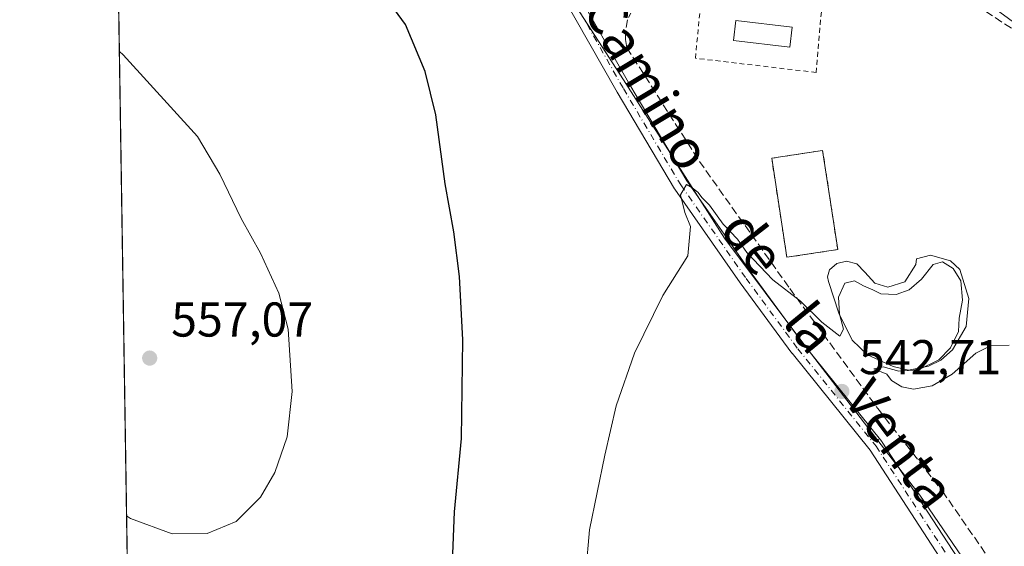
# Model space of a CAD drawing. Units: metres. Extents: x 607376 to 610846, y 4733894 to 4736261.
# Drawn here: x 607376 to 607578, y 4734790 to 4734898 of the extents above; entities that cross this region are included whole.
import ezdxf
from ezdxf.enums import TextEntityAlignment as Align

# ---------------------------------------------------------------- set-up
doc = ezdxf.new("R2010")
doc.units = ezdxf.units.M
doc.header["$MEASUREMENT"] = 0
for name, pattern in [('DGN Style 2', [1.6480167562047852, 0.988810053722871, -0.6592067024819142]), ('DGN Style 3', [2.307223458686699, 1.648016756204785, -0.6592067024819142]), ('DGN Style 4', [2.6384748266838614, 1.318413404963828, -0.6592067024819142, 0.001648016756204785, -0.6592067024819142])]:
    doc.linetypes.add(name, pattern=pattern)
for name, color, linetype, lineweight in [('Alambrada', 7, 'DGN Style 2', 0), ('Comarca CxS', 21, 'Continuous', 0), ('Comunidad Autónoma CxS', 142, 'Continuous', 0), ('Cultivos herbáceos CxS', 92, 'Continuous', 0), ('Curva de nivel maestra', 30, 'Continuous', 30), ('Curva de nivel normal', 30, 'Continuous', 0), ('Entidad de ámbito territorial CxS', 92, 'Continuous', 0), ('Estanque Cxs', 5, 'Continuous', 0), ('Matorral CxS', 135, 'Continuous', 0), ('Municipio CxS', 4, 'Continuous', 0), ('Muro lineal', 1, 'DGN Style 3', 13), ('Núcleo urbano CxS', 7, 'Continuous', 0), ('Piscina CxS', 4, 'Continuous', 0), ('Pista deportiva Cxs', 7, 'Continuous', 0), ('Pista pavimentada Cxs', 135, 'Continuous', 0), ('Pista pavimentada eje', 135, 'DGN Style 4', 0), ('Provincia CxS', 1, 'Continuous', 0), ('Punto de cota en terreno', 7, 'Continuous', 0), ('Rótulo de punto de cota en terreno', 7, 'Continuous', 0), ('Texto cartográfico', 7, 'Continuous', 0), ('Valla', 7, 'DGN Style 2', 0)]:
    doc.layers.add(name, color=color, linetype=linetype, lineweight=lineweight)
doc.styles.add('Style-Arial', font='txt')

# ---------------------------------------------------------------- blocks, each defined once
blk = doc.blocks.new('*U16')
at = {"layer": 'Cultivos herbáceos CxS', "color": 92, "linetype": 'Continuous', "lineweight": 0}
blk.add_polyline3d([(607401.0685000002, 4734616.096100001, 538.1437000000005), (607395.3254000006, 4734985.455800001, 542.1717000000062), (607414.1813000003, 4734970.617900001, 544.0056999999942), (607443.3696999997, 4734951.8533, 545.1561999999976), (607450.9204000002, 4734948.998400001, 544.1861000000063), (607454.0394000001, 4734947.8191, 543.9474000000046), (607457.0221999995, 4734946.691400001, 543.9585999999981), (607462.8817999996, 4734944.4759, 545.8791999999958), (607464.2533, 4734941.748500001, 546.3813999999984), (607475.2199999997, 4734924.768200001, 547.8439000000071), (607480.3019000003, 4734916.899499999, 548.5516000000061), (607500.1958999997, 4734886.0965, 546.682799999995), (607520.9583000002, 4734853.569900001, 545.1928000000044), (607537.4363000002, 4734831.6029, 543.5662000000011), (607561.0049000002, 4734800.907500001, 542.3151000000071), (607577.2209000001, 4734777.130700001, 540.527700000006)], dxfattribs=at)
blk = doc.blocks.new('5PATER')
at = {"layer": 'Matorral CxS', "linetype": 'Continuous', "lineweight": 0}
h = blk.add_hatch(color=51, dxfattribs=at)
edge = h.paths.add_edge_path()
edge.add_ellipse((0, 0), major_axis=(-0.1095731443231308, -0.1110710700762829), ratio=0.9994222409660322, start_angle=0, end_angle=360)

msp = doc.modelspace()

# ---------------------------------------------------------------- linework, layer by layer
at = {"layer": 'Alambrada', "color": 7, "linetype": 'DGN Style 2', "lineweight": 0}
msp.add_polyline3d([(607533.7301000003, 4734849.670100001, 550.9069000000018), (607544.1700999998, 4734851.2601, 548.1573000000062), (607541.0800999999, 4734871.590100001, 547.7737000000052), (607530.6300999997, 4734869.9901, 546.7932000000001), (607533.7301000003, 4734849.670100001, 550.9069000000018)], dxfattribs=at)
at = {"layer": 'Comarca CxS', "color": 21, "linetype": 'Continuous', "lineweight": 0, "flags": 128}
msp.add_lwpolyline([(609031.6587109687, 4733919.356522916), (607412.3000008141, 4733893.759982632), (607377.0353705387, 4736161.755120076), (607376.3300008135, 4736207.119982609), (607379.4922062393, 4736207.169973733), (608233.7692304007, 4736220.675190724), (608315.5134021174, 4736221.967479695), (609868.3937358768, 4736246.516876757), (610785.16000084, 4736261.009982607), (610791.9792365318, 4735835.914889926), (610822.2700008384, 4733947.65998263), (609324.4845746651, 4733923.985101482)], close=True, dxfattribs=at)
at = {"layer": 'Comunidad Autónoma CxS', "color": 142, "linetype": 'Continuous', "lineweight": 0, "flags": 128}
msp.add_lwpolyline([(609031.6587109687, 4733919.356522916), (607412.3000008141, 4733893.759982632), (607377.0353705387, 4736161.755120076), (607376.3300008135, 4736207.119982609), (607379.4922062393, 4736207.169973733), (608233.7692304007, 4736220.675190724), (608315.5134021174, 4736221.967479695), (609868.3937358768, 4736246.516876757), (610785.16000084, 4736261.009982607), (610791.9792365318, 4735835.914889926), (610822.2700008384, 4733947.65998263), (609324.4845746651, 4733923.985101482)], close=True, dxfattribs=at)
at = {"layer": 'Cultivos herbáceos CxS', "color": 92, "linetype": 'Continuous', "lineweight": 0, "extrusion": (0.0001695099674284651, -0.01090180402927798, 0.9999405592010349), "elevation": -50974.78448589038, "flags": 128}
msp.add_lwpolyline([(607400.9686463849, 4734341.724022301), (607395.2248636581, 4734711.105673334)], dxfattribs=at)
at = {"layer": 'Cultivos herbáceos CxS', "color": 92, "linetype": 'Continuous', "lineweight": 0}
msp.add_polyline3d([(607462.8817999996, 4734944.4759, 545.8791999999958), (607464.2533, 4734941.748500001, 546.3813999999984), (607475.2199999997, 4734924.768200001, 547.8439000000071), (607480.3019000003, 4734916.899499999, 548.5516000000061), (607500.1958999997, 4734886.0965, 546.682799999995), (607520.9583000002, 4734853.569900001, 545.1928000000044), (607537.4363000002, 4734831.6029, 543.5662000000011), (607561.0049000002, 4734800.907500001, 542.3151000000071), (607577.2209000001, 4734777.130700001, 540.527700000006), (607580.0839000001, 4734771.387900001, 540.6263000000035), (607596.9719000002, 4734728.5231, 537.5179999999964), (607599.9744999995, 4734721.821900001, 537.5176000000065), (607607.0478999997, 4734709.410900001, 536.4637999999978), (607613.8365000002, 4734697.885500001, 534.8552000000054)], dxfattribs=at)
at = {"layer": 'Curva de nivel maestra', "color": 30, "linetype": 'Continuous', "lineweight": 30, "elevation": 550, "flags": 128}
msp.add_lwpolyline([(607465.0999999996, 4734787.120100001), (607465.5099999999, 4734797.4801), (607466.9699999997, 4734812.5001), (607467.2400000002, 4734832.7401), (607466.5599999996, 4734845.7301), (607465.3899999997, 4734854.890100001), (607463.6600000003, 4734864.770099999), (607461.7300000006, 4734878.890100001), (607459.54, 4734887.790100001), (607455.5199999996, 4734897.4101), (607451.1600000003, 4734903.380100001), (607445.7100000001, 4734908.2601), (607442.04, 4734911.420100001), (607430.5300000003, 4734917.840100001), (607412.4199999999, 4734928.7301), (607396.8499999996, 4734937.0001), (607396.0663999999, 4734937.799900001)], dxfattribs=at)
at = {"layer": 'Curva de nivel normal', "color": 30, "linetype": 'Continuous', "lineweight": 0, "flags": 128}
for points, elevation in [([(607398.2615, 4734796.6272), (607399.0499999998, 4734796.100099999), (607407.6399999997, 4734792.950099999), (607414.79, 4734793.030099999), (607420.7199999997, 4734795.470100001), (607425.7400000002, 4734800.5001), (607428.6699999999, 4734805.5001), (607431.2300000006, 4734812.8301), (607432.2599999999, 4734822.1601), (607431.4100000003, 4734834.940099999), (607429.5199999996, 4734842.340100001), (607425.7599999999, 4734850.4901), (607421.7800000003, 4734857.620100001), (607417.3700000001, 4734866.720100001), (607412.79, 4734874.440099999), (607397.5700000003, 4734891.190099999), (607396.7807, 4734891.858899999)], 555), ([(607491.7199999997, 4734776.550100001), (607493.2699999996, 4734793.770099999), (607496.4000000004, 4734809.0601), (607498.7199999997, 4734819.210100001), (607502.5, 4734830.0101), (607508.29, 4734841.8301), (607513.4400000004, 4734850.0001), (607513.9500000002, 4734855.960100001), (607512.79, 4734858.840100001), (607511.8799999999, 4734862.5001), (607513.1399999997, 4734864.630100001), (607514.3200000003, 4734863.9001), (607515.5, 4734863.0001), (607516.3399999999, 4734861.840100001), (607517.8399999999, 4734860.340100001), (607520.6500000004, 4734856.4901), (607523.5800000001, 4734853.4101), (607525.5, 4734850.6601), (607530.8600000005, 4734845.030099999), (607536.5199999996, 4734840.6801), (607540.9400000004, 4734836.370100001), (607544.6200000001, 4734833.460100001), (607545.3499999996, 4734834.940099999), (607544.5599999996, 4734838.020099999), (607544.3600000005, 4734841.4901), (607545.6600000003, 4734844.340100001), (607547.5999999996, 4734844.870100001), (607549.4400000004, 4734843.8201), (607551.3799999999, 4734843.020099999), (607552.9900000002, 4734842.1601), (607556.1299999999, 4734842.0601), (607558.7999999998, 4734843.0001), (607561.3399999999, 4734845.1601), (607563.7800000003, 4734848.190099999), (607565.6600000003, 4734848.720100001), (607567.8700000001, 4734847.370100001), (607569.4299999997, 4734844.8201), (607569.75, 4734840.880100001), (607569.0800000001, 4734837.1601), (607568.9299999997, 4734834.4801), (607567.3399999999, 4734831.110099999), (607564.8899999997, 4734828.670100001), (607560.7599999999, 4734826.590100001), (607556.7100000001, 4734826.3301), (607553.4699999997, 4734827.1801), (607551.5800000001, 4734826.8101), (607554.2300000006, 4734825.7301), (607555.2199999997, 4734824.390100001), (607557.3099999996, 4734823.0801), (607559.7300000006, 4734822.640100001), (607563.54, 4734823.340100001), (607567.6799999997, 4734825.700099999), (607572.5300000003, 4734830.0101), (607575.6299999999, 4734831.5801), (607579.3300000001, 4734831.6601)], 545)]:
    msp.add_lwpolyline(points, dxfattribs=dict(at, elevation=elevation))
at = {"layer": 'Entidad de ámbito territorial CxS', "color": 92, "linetype": 'Continuous', "lineweight": 0, "flags": 128}
msp.add_lwpolyline([(609031.6587109687, 4733919.356522916), (607412.3000008141, 4733893.759982632), (607377.0353705387, 4736161.755120076), (607377.2149999999, 4736162.243000002), (607384.7079999986, 4736172.61), (607379.4922062393, 4736207.169973733), (608233.7692304007, 4736220.675190724), (608242.9949999994, 4736215.220000002), (608261.2040000006, 4736193.679), (608291.5880000008, 4736141.219000001), (608340.0169999994, 4736105.643), (608381.3630000007, 4736074.365999999), (608450.2779999997, 4736008.080999999), (608509.8919999994, 4735954.692000001), (608530.5600000005, 4735939.625), (608533.8909999997, 4735937.196000001), (608570.7109999999, 4735910.355000001), (608588.2729999992, 4735899.221000002), (608589.2880000002, 4735898.577999999), (608607.5650000009, 4735886.989999999), (608705.2740000008, 4735829.586999999), (608712.1140000004, 4735824.776000001)], dxfattribs=at)
at = {"layer": 'Estanque Cxs', "color": 5, "linetype": 'Continuous', "lineweight": 0}
msp.add_polyline3d([(607569.2100000001, 4734847.199999999, 545.601999999999), (607571.0800000001, 4734841.230000001, 545.380999999994), (607570.5099999999, 4734835.49, 545.3699999999953), (607567.7199999997, 4734830.67, 545.2315999999992), (607565.3200000003, 4734828.57, 545.235799999995), (607562.7999999998, 4734827.359999999, 545.217499999999), (607558.6700999998, 4734826.5001, 545.2102000000014), (607555.5800000001, 4734827.300000001, 545.202900000004), (607550.3099999996, 4734829.680000001, 545.0078999999969), (607547.1600000003, 4734832.689999999, 545.1107000000047), (607544.3700000001, 4734838.189999999, 545.2275999999983), (607542.2800000003, 4734844.730000001, 545.7786999999954), (607542.04, 4734845.680000001, 545.843200000003), (607542.4800000006, 4734847.130000001, 545.9358000000066), (607544, 4734848.42, 545.9198000000034), (607545.9400000004, 4734848.9, 545.8369999999995), (607548.1100000005, 4734848.33, 545.7409999999945), (607549.7000000002, 4734846.600000001, 545.6379000000015), (607551.7800000003, 4734844.359999999, 545.4668999999994), (607554.4400000004, 4734843.560000001, 545.4516000000004), (607557.9400000004, 4734844.609999999, 545.5246000000043), (607560.1799999997, 4734848.210000001, 545.5687999999936), (607560.3300000001, 4734849.390000001, 545.6260000000038), (607563.2000000002, 4734850.09, 545.6312000000034), (607567.2800000003, 4734848.980000001, 545.6258999999991)], close=True, dxfattribs=at)
msp.add_polyline3d([(607569.2100000001, 4734847.199999999, 545.601999999999), (607571.0800000001, 4734841.230000001, 545.380999999994), (607570.5099999999, 4734835.49, 545.3699999999953), (607567.7199999997, 4734830.67, 545.2315999999992), (607565.3200000003, 4734828.57, 545.235799999995), (607562.7999999998, 4734827.359999999, 545.217499999999), (607558.6700999998, 4734826.5001, 545.2102000000014), (607555.5800000001, 4734827.300000001, 545.202900000004), (607550.3099999996, 4734829.680000001, 545.0078999999969), (607547.1600000003, 4734832.689999999, 545.1107000000047), (607544.3700000001, 4734838.189999999, 545.2275999999983), (607542.2800000003, 4734844.730000001, 545.7786999999954), (607542.04, 4734845.680000001, 545.843200000003), (607542.4800000006, 4734847.130000001, 545.9358000000066), (607544, 4734848.42, 545.9198000000034), (607545.9400000004, 4734848.9, 545.8369999999995), (607548.1100000005, 4734848.33, 545.7409999999945), (607549.7000000002, 4734846.600000001, 545.6379000000015), (607551.7800000003, 4734844.359999999, 545.4668999999994), (607554.4400000004, 4734843.560000001, 545.4516000000004), (607557.9400000004, 4734844.609999999, 545.5246000000043), (607560.1799999997, 4734848.210000001, 545.5687999999936), (607560.3300000001, 4734849.390000001, 545.6260000000038), (607563.2000000002, 4734850.09, 545.6312000000034), (607567.2800000003, 4734848.980000001, 545.6258999999991), (607569.2100000001, 4734847.199999999, 545.601999999999)], dxfattribs=at)
at = {"layer": 'Municipio CxS', "color": 4, "linetype": 'Continuous', "lineweight": 0, "flags": 128}
msp.add_lwpolyline([(610785.16000084, 4736261.009982607), (610791.9792365318, 4735835.914889926), (610822.2700008384, 4733947.65998263), (609324.4845746651, 4733923.985101482), (609031.6587109687, 4733919.356522916), (607412.3000008141, 4733893.759982632), (607377.0353705387, 4736161.755120076), (607376.3300008135, 4736207.119982609), (607379.4922062393, 4736207.169973733), (608233.7692304007, 4736220.675190724), (608242.9949999994, 4736215.220000002), (608261.2040000006, 4736193.679), (608291.5880000008, 4736141.219000001), (608315.5134021174, 4736221.967479695), (609868.3937358768, 4736246.516876757)], close=True, dxfattribs=at)
at = {"layer": 'Muro lineal', "color": 1, "linetype": 'DGN Style 3', "lineweight": 13}
for points in [[(607530.5701000001, 4734947.2601, 552.3398000000016), (607534.0701000001, 4734940.220100001, 552.1695999999939), (607544.6201, 4734928.420100001, 554.953999999998), (607552.5800999999, 4734919.2301, 551.6983000000037), (607558.8201000001, 4734912.040100001, 550.7793999999994), (607574.5601000005, 4734900.100099999, 548.4119999999966), (607599.0701000001, 4734884.090100001, 552.0233000000007), (607609.0701000001, 4734877.4301, 550.7841999999946), (607618.5701000001, 4734870.270099999, 553.1361999999936), (607630.1801000005, 4734859.360099999, 549.9398999999976), (607635.0800999999, 4734855.360099999, 552.1293000000006)], [(607501.0500999996, 4734898.4101, 550.1601999999984), (607500.6401000004, 4734896.090100001, 550.3179999999993), (607500.6401000004, 4734894.350099999, 550.6992000000029), (607500.9200999998, 4734892.6501, 550.9967000000033), (607515.7901, 4734869.340100001, 548.062699999995), (607534.3400999998, 4734843.2601, 556.6391000000004), (607552.3901000004, 4734818.6501, 552.7829000000056), (607565.6401000004, 4734801.720100001, 544.4471000000049), (607579.3201000001, 4734781.940099999, 545.2418999999937), (607587.4301000005, 4734794.5101, 545.3951999999991)]]:
    msp.add_polyline3d(points, dxfattribs=at)
at = {"layer": 'Núcleo urbano CxS', "color": 7, "linetype": 'Continuous', "lineweight": 0}
for points in [[(607577.2209000001, 4734777.130700001, 540.527700000006), (607561.0049000002, 4734800.907500001, 542.3151000000071), (607537.4363000002, 4734831.6029, 543.5662000000011), (607520.9583000002, 4734853.569900001, 545.1928000000044), (607500.1958999997, 4734886.0965, 546.682799999995), (607480.3019000003, 4734916.899499999, 548.5516000000061), (607475.2199999997, 4734924.768200001, 547.8439000000071), (607464.2533, 4734941.748500001, 546.3813999999984), (607462.8817999996, 4734944.4759, 545.8791999999958), (607462.7506999997, 4734944.736300001, 545.8506999999954), (607462.5003000004, 4734945.2345, 545.8000000000029), (607474.3120999997, 4734961.8027, 546.555600000007), (607496.0078999996, 4734973.444499999, 546.4753999999957), (607509.7663000004, 4734972.3861, 546.1298999999999), (607526.1705, 4734959.1569, 546.3462000000001), (607527.7581000002, 4734936.4027, 548.7290000000066), (607636.7664999999, 4734856.498299999, 547.5828000000038)], [(607462.8817999996, 4734944.4759, 545.8791999999958), (607464.2533, 4734941.748500001, 546.3813999999984), (607475.2199999997, 4734924.768200001, 547.8439000000071), (607480.3019000003, 4734916.899499999, 548.5516000000061), (607500.1958999997, 4734886.0965, 546.682799999995), (607520.9583000002, 4734853.569900001, 545.1928000000044), (607537.4363000002, 4734831.6029, 543.5662000000011), (607561.0049000002, 4734800.907500001, 542.3151000000071), (607577.2209000001, 4734777.130700001, 540.527700000006), (607580.0839000001, 4734771.387900001, 540.6263000000035), (607596.9719000002, 4734728.5231, 537.5179999999964), (607599.9744999995, 4734721.821900001, 537.5176000000065), (607607.0478999997, 4734709.410900001, 536.4637999999978), (607613.8365000002, 4734697.885500001, 534.8552000000054)]]:
    msp.add_polyline3d(points, dxfattribs=at)
at = {"layer": 'Piscina CxS', "color": 4, "linetype": 'Continuous', "lineweight": 0}
msp.add_polyline3d([(607534.8054999998, 4734896.8466, 547.1733999999997), (607534.3222000003, 4734892.794299999, 546.6282000000066), (607522.7862999998, 4734894.170100001, 547.4109000000026), (607523.2697000002, 4734898.2225, 547.4903999999951), (607534.8054999998, 4734896.8466, 547.1733999999997)], dxfattribs=at)
msp.add_3dface([(607534.8054999998, 4734896.8466, 547.1733999999997), (607534.3222000003, 4734892.794299999, 546.6282000000066), (607522.7862999998, 4734894.170100001, 547.4109000000026), (607523.2697000002, 4734898.2225, 547.4903999999951)], dxfattribs=at)
at = {"layer": 'Pista deportiva Cxs', "color": 7, "linetype": 'Continuous', "lineweight": 0, "extrusion": (0.2490962944160419, 0.03793707930585909, 0.9677354050162356), "elevation": 331493.900448568, "flags": 128}
msp.add_lwpolyline([(4589402.634243308, -1270992.497670806), (4589402.634243307, -1270981.585200868)], dxfattribs=at)
at = {"layer": 'Pista deportiva Cxs', "color": 7, "linetype": 'Continuous', "lineweight": 0}
msp.add_polyline3d([(607533.7301000003, 4734849.670100001, 550.9069000000018), (607530.6300999997, 4734869.9901, 546.7932000000001), (607541.0800999999, 4734871.590100001, 547.7737000000052), (607544.1700999998, 4734851.2601, 548.1573000000062)], dxfattribs=at)
msp.add_3dface([(607544.1700999998, 4734851.2601, 550.9069000000018), (607533.7301000003, 4734849.670100001, 550.9069000000018), (607530.6300999997, 4734869.9901, 550.9069000000018), (607541.0800999999, 4734871.590100001, 550.9069000000018)], dxfattribs=at)
at = {"layer": 'Pista pavimentada Cxs', "color": 135, "linetype": 'Continuous', "lineweight": 0}
for points in [[(607569.3104999998, 4734781.686899999, 541.188599999994), (607550.8123000005, 4734810.076099999, 546.2516000000032), (607534.7931000004, 4734829.9847, 544.8754999999946), (607534.7525000004, 4734830.037500001, 544.886400000003), (607524.1738999998, 4734844.4507, 548.9728999999934), (607510.7326999997, 4734863.651699999, 546.2859999999928), (607510.6727, 4734863.744700001, 546.2979999999952), (607498.8904999997, 4734883.536499999, 548.9977000000072), (607487.4272999996, 4734903.7959, 553.7434000000068), (607478.7117, 4734915.7389, 550.9274000000005), (607481.1350999996, 4734917.5075, 549.0534000000043), (607489.9017000003, 4734905.4943, 553.2164000000049), (607489.9923, 4734905.3543, 553.1787999999942), (607501.4902999997, 4734885.0339, 549.6849999999977), (607513.2220999999, 4734865.326900001, 546.9425000000047), (607526.6023000004, 4734846.212300001, 552.4238999999943), (607537.1513, 4734831.839299999, 546.2225999999937), (607553.1967000002, 4734811.8981, 547.1046999999963), (607553.2846999997, 4734811.776699999, 546.9612999999954), (607571.8986999998, 4734783.2097, 542.5693000000028)], [(607481.1350999996, 4734917.5075, 549.0534000000043), (607489.9017000003, 4734905.4943, 553.2164000000049), (607489.9923, 4734905.3543, 553.1787999999942), (607501.4902999997, 4734885.0339, 549.6849999999977), (607513.2220999999, 4734865.326900001, 546.9425000000047), (607526.6023000004, 4734846.212300001, 552.4238999999943), (607537.1513, 4734831.839299999, 546.2225999999937), (607553.1967000002, 4734811.8981, 547.1046999999963), (607553.2846999997, 4734811.776699999, 546.9612999999954), (607571.8986999998, 4734783.2097, 542.5693000000028), (607571.9411000004, 4734783.140900001, 542.578999999998), (607572.0264999997, 4734782.9683, 542.5930999999982), (607590.4987000005, 4734738.686899999, 539.0650000000023), (607600.4493000006, 4734715.927300001, 536.7739000000003), (607622.3591, 4734680.983899999, 533.3197999999975)], [(607619.7685000002, 4734679.4757, 532.9817000000039), (607597.8202999998, 4734714.4747, 535.4440000000031), (607597.7449000003, 4734714.6237, 535.4459000000061), (607587.7399000004, 4734737.508500001, 537.5546000000032), (607569.3104999998, 4734781.686899999, 541.188599999994), (607550.8123000005, 4734810.076099999, 546.2516000000032), (607534.7931000004, 4734829.9847, 544.8754999999946), (607534.7525000004, 4734830.037500001, 544.886400000003), (607524.1738999998, 4734844.4507, 548.9728999999934), (607510.7326999997, 4734863.651699999, 546.2859999999928), (607510.6727, 4734863.744700001, 546.2979999999952), (607498.8904999997, 4734883.536499999, 548.9977000000072), (607487.4272999996, 4734903.7959, 553.7434000000068), (607478.7117, 4734915.7389, 550.9274000000005)]]:
    msp.add_polyline3d(points, dxfattribs=at)
at = {"layer": 'Pista pavimentada eje', "color": 135, "linetype": 'DGN Style 4', "lineweight": 0}
msp.add_polyline3d([(607479.9232999999, 4734916.6231, 550.0865999999951), (607488.6901000004, 4734904.610099999, 553.2465999999986), (607500.1929000001, 4734884.2807, 549.3110000000015), (607511.9615000002, 4734864.5119, 546.3968000000023), (607525.3831000002, 4734845.338300001, 550.8546999999963), (607535.9617, 4734830.924900001, 545.5641999999935), (607552.0279000001, 4734810.957900001, 546.5942000000068), (607570.6420999998, 4734782.390900001, 541.8701000000001), (607589.1193000004, 4734738.0977, 538.3074999999953), (607599.1193000004, 4734715.2247, 536.0458000000071), (607621.0881000003, 4734680.187100001, 533.1245999999956)], dxfattribs=at)
at = {"layer": 'Provincia CxS', "color": 1, "linetype": 'Continuous', "lineweight": 0, "flags": 128}
msp.add_lwpolyline([(609031.6587109687, 4733919.356522916), (607412.3000008141, 4733893.759982632), (607377.0353705387, 4736161.755120076), (607376.3300008135, 4736207.119982609), (607379.4922062393, 4736207.169973733), (608233.7692304007, 4736220.675190724), (608315.5134021174, 4736221.967479695), (609868.3937358768, 4736246.516876757), (610785.16000084, 4736261.009982607), (610791.9792365318, 4735835.914889926), (610822.2700008384, 4733947.65998263), (609324.4845746651, 4733923.985101482)], close=True, dxfattribs=at)
at = {"layer": 'Valla', "color": 7, "linetype": 'DGN Style 2', "lineweight": 0}
msp.add_polyline3d([(607552.5900999998, 4734919.2401, 551.6907000000066), (607540.9501, 4734901.640100001, 553.2258000000002), (607539.7401000002, 4734887.590100001, 553.7630999999965), (607514.9600999998, 4734890.5001, 548.0620000000055), (607516.6001000004, 4734907.4001, 551.9005000000034), (607506.5100999996, 4734908.380100001, 551.4841000000015), (607500.9901000002, 4734898.460100001, 550.1561999999976)], dxfattribs=at)

# ---------------------------------------------------------------- block references
at = {"layer": 'Cultivos herbáceos CxS', "color": 92, "linetype": 'Continuous', "lineweight": 0}
msp.add_blockref('*U16', (0, 0), dxfattribs=at)
at = {"layer": 'Punto de cota en terreno', "color": 7, "linetype": 'Continuous', "lineweight": 0, "xscale": 10, "yscale": 10, "zscale": 10}
for p in [(607403, 4734829, 557.070000000007), (607545.0300000003, 4734822.16, 542.7100000000064)]:
    msp.add_blockref('5PATER', p, dxfattribs=at)

# ---------------------------------------------------------------- texts
at = {"layer": 'Rótulo de punto de cota en terreno', "color": 7, "linetype": 'Continuous', "lineweight": 0, "style": 'Style-Arial'}
for s, p in [('557,07', (607407.4096999997, 4734833.409700001)), ('542,71', (607548.5577999996, 4734825.687799999))]:
    msp.add_text(s, height=7.000000000000002, dxfattribs=at).set_placement(p)
at = {"layer": 'Texto cartográfico', "color": 7, "linetype": 'Continuous', "lineweight": 0, "style": 'Style-Arial'}
for s, rotation, p in [('Camino', 300.963756513771, (607505.1853715254, 4734885.631530792)), ('de', 307.7488514104286, (607526.8275148466, 4734852.706218638)), ('la', 309.2861819001184, (607538.623104789, 4734835.278243829)), ('Venta', 306.6326991938102, (607556.9700893365, 4734811.315485181))]:
    msp.add_text(s, height=8, rotation=rotation, dxfattribs=at).set_placement(p, align=Align.MIDDLE_CENTER)

doc.saveas('drawing.dxf')
